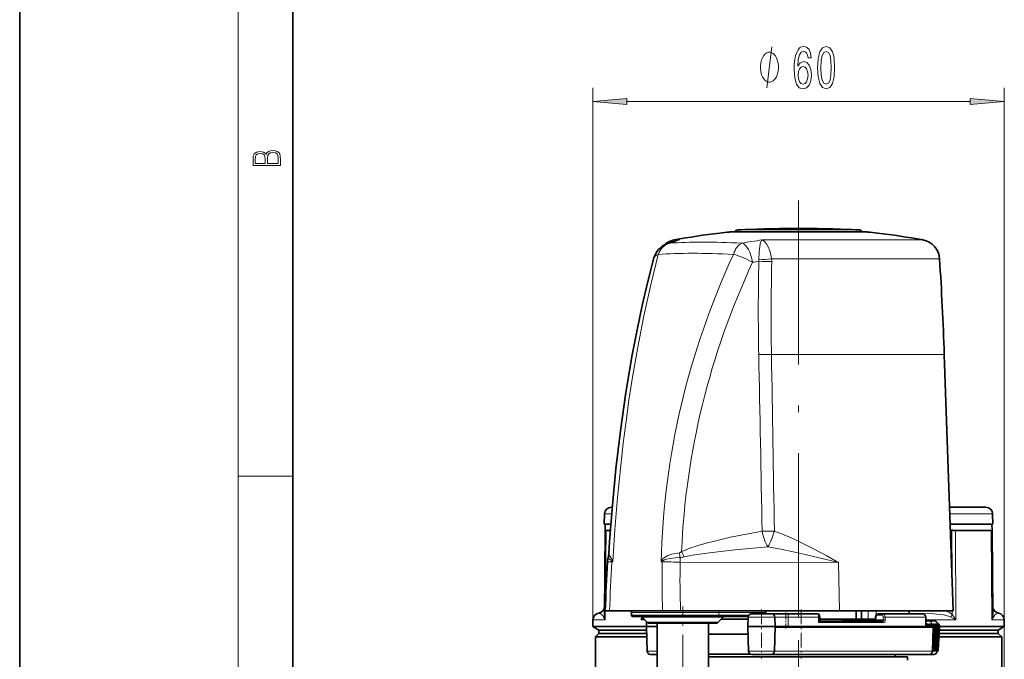
# Model space of a CAD drawing. Extents: x 0 to 210, y 0 to 297.
# Drawn here: x 0 to 72, y 181 to 228 of the extents above; entities that cross this region are included whole.
import ezdxf

# ---------------------------------------------------------------- set-up
doc = ezdxf.new("R2010")
doc.units = 0
doc.linetypes.add('DASHDOT', pattern=[18.5, 12, -3, 0.5, -3])

msp = doc.modelspace()

# ---------------------------------------------------------------- linework, layer by layer
at = {"color": 7, "lineweight": 35}
for p, q in [((0, 297), (0, 0)), ((20, 287), (20, 10)), ((51.995, 212.53), (52.02, 212.531)), ((52.02, 212.531), (55.631, 212.531)), ((55.631, 212.531), (62.07, 212.531)), ((62.096, 212.53), (62.07, 212.531)), ((67.714, 203.569), (68.37, 184.786)), ((42.833, 191.899), (42.813, 191.136)), ((43.332, 192.386), (43.394, 192.386)), ((68.105, 192.386), (69.08, 192.386)), ((69.08, 192.386), (70.758, 192.386)), ((71.258, 191.899), (71.278, 191.136)), ((42.813, 191.136), (43.292, 191.136)), ((42.884, 191.136), (42.88, 190.704)), ((43.292, 191.136), (42.884, 191.136)), ((71.207, 191.136), (68.149, 191.136)), ((68.149, 191.136), (69.536, 191.136)), ((69.536, 191.136), (71.278, 191.136)), ((71.207, 191.136), (71.21, 190.704)), ((42.88, 190.704), (42.826, 184.534)), ((42.94, 190.671), (43.257, 190.671)), ((68.163, 190.725), (68.262, 190.704)), ((68.527, 190.671), (71.151, 190.671)), ((71.264, 184.534), (71.21, 190.704)), ((43.204, 184.786), (42.888, 184.786)), ((43.204, 184.786), (45.025, 184.786)), ((43.996, 184.786), (44.604, 184.786)), ((44.604, 184.786), (46.871, 184.786)), ((44.81, 184.686), (44.81, 184.486)), ((45.025, 184.786), (47.088, 184.786)), ((46.871, 184.786), (49.154, 184.786)), ((47.088, 184.786), (48.406, 184.786)), ((48.406, 184.786), (60.033, 184.786)), ((49.154, 184.786), (59.761, 184.786)), ((54.62, 184.686), (54.62, 184.586)), ((59.761, 184.786), (67.52, 184.786)), ((67.912, 184.786), (60.033, 184.786)), ((61.27, 184.786), (61.27, 184.186)), ((61.659, 184.786), (61.659, 184.186)), ((65.145, 184.786), (65.145, 184.586)), ((68.37, 184.786), (67.912, 184.786)), ((41.984, 184.14), (41.98, 183.64)), ((44.91, 184.386), (51.141, 184.386)), ((45.958, 183.959), (45.589, 184.328)), ((45.912, 184.005), (45.903, 183.661)), ((46.135, 183.886), (46.685, 183.886)), ((49.243, 183.886), (46.135, 183.886)), ((46.685, 177.161), (46.685, 183.886)), ((50.985, 183.886), (49.243, 183.886)), ((50.435, 183.886), (50.985, 183.886)), ((50.435, 177.161), (50.435, 183.886)), ((51.141, 184.386), (53.351, 184.386)), ((51.162, 183.959), (51.531, 184.328)), ((51.389, 184.186), (53.341, 184.186)), ((53.346, 184.342), (53.328, 183.661)), ((53.81, 184.586), (53.595, 184.586)), ((55.06, 184.586), (53.81, 184.586)), ((56.301, 184.586), (55.061, 184.586)), ((55.31, 184.342), (55.328, 183.661)), ((58.463, 184.586), (56.301, 184.586)), ((58.59, 184.134), (58.589, 184.34)), ((58.59, 184.186), (59.326, 184.186)), ((63.178, 184.036), (58.689, 184.036)), ((59.326, 184.186), (60.584, 184.186)), ((60.224, 184.036), (60.224, 184.086)), ((60.584, 184.186), (61.27, 184.186)), ((61.659, 184.186), (61.27, 184.186)), ((61.659, 184.186), (62.143, 184.186)), ((62.143, 184.186), (62.682, 184.186)), ((62.681, 184.137), (62.685, 184.341)), ((63.214, 184.586), (62.891, 184.586)), ((66.104, 184.586), (63.214, 184.586)), ((66.354, 184.342), (66.372, 183.661)), ((66.616, 184.061), (66.362, 184.061)), ((66.981, 184.061), (66.616, 184.061)), ((72.106, 184.14), (72.111, 183.64)), ((41.98, 183.64), (43.824, 183.64)), ((42.42, 183.386), (41.98, 183.64)), ((44.211, 183.386), (42.42, 183.386)), ((42.42, 183.136), (42.42, 183.386)), ((44.211, 183.386), (42.42, 183.386)), ((45.904, 183.64), (43.824, 183.64)), ((45.91, 183.386), (44.211, 183.386)), ((45.91, 183.386), (44.211, 183.386)), ((45.903, 183.661), (46.196, 183.661)), ((45.95, 181.854), (45.903, 183.661)), ((46.196, 183.661), (46.685, 183.661)), ((53.328, 183.661), (53.621, 183.661)), ((53.375, 181.854), (53.328, 183.661)), ((53.621, 183.661), (55.328, 183.661)), ((55.28, 181.854), (55.328, 183.661)), ((66.897, 183.611), (55.326, 183.611)), ((55.328, 183.661), (56.273, 183.661)), ((56.273, 183.661), (66.372, 183.661)), ((66.371, 183.7), (66.372, 183.663)), ((66.371, 183.611), (66.372, 183.661)), ((66.371, 183.621), (66.372, 183.658)), ((66.372, 183.658), (66.372, 183.663)), ((66.372, 183.661), (66.381, 183.661)), ((66.381, 183.662), (66.38, 183.762)), ((66.381, 183.659), (66.38, 183.611)), ((66.381, 183.662), (66.381, 183.661)), ((66.381, 183.66), (66.381, 183.661)), ((66.493, 183.811), (66.419, 183.811)), ((66.493, 183.811), (66.531, 183.811)), ((66.581, 183.762), (66.585, 183.663)), ((66.583, 183.611), (66.585, 183.658)), ((66.585, 183.658), (66.585, 183.663)), ((66.585, 183.661), (66.593, 183.661)), ((66.593, 183.662), (66.592, 183.762)), ((66.593, 183.662), (66.593, 183.661)), ((66.593, 183.66), (66.593, 183.661)), ((66.593, 183.659), (66.593, 183.611)), ((66.705, 183.811), (66.632, 183.811)), ((66.705, 183.811), (66.743, 183.811)), ((66.793, 183.762), (66.797, 183.663)), ((66.795, 183.661), (66.817, 183.661)), ((66.795, 183.611), (66.797, 183.658)), ((66.797, 183.658), (66.797, 183.663)), ((66.817, 183.662), (66.816, 183.762)), ((66.817, 183.662), (66.817, 183.661)), ((66.817, 183.66), (66.817, 183.661)), ((66.817, 183.659), (66.817, 183.611)), ((66.851, 181.854), (66.897, 183.611)), ((66.855, 183.811), (66.933, 183.811)), ((66.933, 183.811), (66.967, 183.811)), ((66.95, 181.909), (67.021, 183.658)), ((67.003, 183.198), (66.983, 181.909)), ((67.017, 183.763), (67.021, 183.663)), ((67.021, 183.663), (67.021, 183.658)), ((67.037, 183.811), (67.115, 183.811)), ((67.115, 183.811), (67.143, 183.811)), ((67.116, 181.908), (67.198, 183.658)), ((67.153, 183.811), (67.162, 183.811)), ((67.157, 183.809), (67.162, 183.811)), ((67.162, 183.811), (67.237, 183.811)), ((67.193, 183.763), (67.198, 183.664)), ((67.198, 183.664), (67.198, 183.658)), ((67.226, 181.908), (67.314, 183.657)), ((67.231, 183.817), (67.231, 183.809)), ((67.237, 183.811), (67.259, 183.811)), ((67.259, 183.811), (67.294, 183.811)), ((67.274, 181.908), (67.365, 183.657)), ((67.294, 183.811), (67.31, 183.811)), ((67.314, 183.664), (67.309, 183.763)), ((67.314, 183.664), (67.314, 183.657)), ((71.67, 183.386), (67.351, 183.386)), ((71.67, 183.386), (67.351, 183.386)), ((67.36, 183.763), (67.365, 183.664)), ((67.364, 183.64), (72.111, 183.64)), ((67.365, 183.664), (67.365, 183.657)), ((71.67, 183.386), (72.111, 183.64)), ((71.67, 183.136), (71.67, 183.386)), ((42.42, 183.136), (42.17, 182.886)), ((42.17, 182.886), (43.991, 182.886)), ((42.17, 177.129), (42.17, 182.886)), ((44.211, 183.136), (42.42, 183.136)), ((45.923, 182.886), (43.991, 182.886)), ((45.917, 183.136), (44.211, 183.136)), ((53.343, 183.086), (50.435, 183.086)), ((71.92, 182.886), (67.325, 182.886)), ((71.67, 183.136), (67.338, 183.136)), ((71.67, 183.136), (71.92, 182.886)), ((71.92, 177.129), (71.92, 182.886)), ((66.865, 181.861), (66.851, 181.861)), ((66.865, 181.861), (66.9, 181.861)), ((67.038, 181.861), (67.011, 181.861)), ((67.038, 181.861), (67.066, 181.861)), ((67.122, 181.861), (67.128, 181.861)), ((67.154, 181.861), (67.127, 181.861)), ((67.154, 181.861), (67.176, 181.861)), ((67.207, 181.861), (67.183, 181.861)), ((67.187, 181.854), (67.188, 181.862)), ((67.207, 181.861), (67.223, 181.861)), ((46.406, 181.611), (46.2, 181.611)), ((46.685, 181.611), (46.406, 181.611)), ((50.435, 181.636), (53.516, 181.636)), ((50.435, 181.436), (59.291, 181.436)), ((53.831, 181.611), (53.625, 181.611)), ((55.031, 181.611), (53.831, 181.611)), ((55.074, 181.611), (55.031, 181.611)), ((66.601, 181.611), (55.074, 181.611)), ((59.291, 181.436), (65.02, 181.436)), ((65.493, 181.611), (64.12, 181.611)), ((64.12, 181.611), (64.12, 181.436)), ((65.02, 181.436), (65.02, 181.186)), ((66.938, 181.611), (66.585, 181.611))]:
    msp.add_line(p, q, dxfattribs=at)
at = {"color": 7, "lineweight": 13}
for p, q in [((16, 291), (16, 6)), ((41.98, 184.14), (41.98, 223.093)), ((72.111, 184.14), (72.111, 223.093)), ((44.47, 222.093), (69.62, 222.093)), ((55.623, 212.53), (51.995, 212.53)), ((61.327, 212.678), (52.583, 212.678)), ((62.096, 212.53), (55.623, 212.53)), ((61.507, 212.678), (61.327, 212.678)), ((48.347, 211.95), (47.944, 211.95)), ((54.363, 211.95), (54.365, 211.95)), ((65.778, 211.95), (54.365, 211.95)), ((66.147, 211.95), (65.778, 211.95)), ((66.953, 210.57), (55.07, 210.57)), ((67.371, 210.57), (66.953, 210.57)), ((67.283, 203.569), (55.06, 203.569)), ((67.714, 203.569), (67.283, 203.569)), ((16, 194.667), (20, 194.667)), ((42.833, 191.899), (43.353, 191.899)), ((68.122, 191.899), (69.518, 191.899)), ((69.518, 191.899), (71.258, 191.899)), ((42.94, 190.671), (42.883, 184.14)), ((68.281, 187.346), (68.262, 190.704)), ((68.564, 184.14), (68.527, 190.671)), ((71.208, 184.14), (71.151, 190.671)), ((43.363, 188.375), (43.432, 188.375)), ((43.367, 188.432), (43.402, 188.486)), ((43.432, 188.375), (43.367, 188.432)), ((43.432, 188.375), (43.402, 188.486)), ((46.971, 188.375), (47.022, 188.486)), ((46.971, 188.375), (47.061, 188.432)), ((47.058, 188.375), (46.971, 188.375)), ((47.022, 188.486), (47.061, 188.432)), ((59.968, 188.338), (48.375, 188.356)), ((59.968, 188.338), (60.033, 184.786)), ((44.81, 184.686), (51.212, 184.686)), ((51.212, 184.686), (54.62, 184.686)), ((51.212, 184.686), (51.212, 184.486)), ((62.143, 184.786), (62.143, 184.186)), ((62.723, 184.786), (62.723, 184.483)), ((68.297, 184.534), (68.296, 184.786)), ((41.984, 184.14), (42.883, 184.14)), ((44.81, 184.486), (51.212, 184.486)), ((45.528, 184.386), (45.527, 184.14)), ((45.527, 184.14), (45.777, 184.14)), ((45.589, 184.328), (49.396, 184.328)), ((45.958, 183.959), (49.293, 183.959)), ((49.293, 183.959), (51.162, 183.959)), ((49.396, 184.328), (51.531, 184.328)), ((51.212, 184.486), (53.395, 184.486)), ((53.633, 184.342), (53.346, 184.342)), ((55.31, 184.342), (53.633, 184.342)), ((56.275, 184.342), (55.31, 184.342)), ((56.275, 184.342), (56.273, 183.661)), ((58.504, 184.342), (56.275, 184.342)), ((58.505, 183.938), (58.504, 184.342)), ((58.505, 183.938), (58.59, 184.134)), ((63.254, 183.938), (58.505, 183.938)), ((60.237, 184.136), (62.681, 184.136)), ((62.681, 184.137), (62.71, 184.136)), ((62.685, 184.341), (62.714, 184.34)), ((62.71, 184.136), (62.714, 184.34)), ((63.249, 184.136), (62.71, 184.136)), ((63.143, 184.486), (62.82, 184.486)), ((63.249, 184.34), (63.253, 184.135)), ((63.387, 184.342), (63.391, 184.138)), ((66.354, 184.342), (63.387, 184.342)), ((66.36, 184.14), (68.564, 184.14)), ((71.208, 184.14), (72.106, 184.14)), ((56.274, 183.611), (56.273, 183.661)), ((66.793, 183.817), (66.368, 183.817)), ((66.48, 183.762), (66.38, 183.762)), ((66.381, 183.662), (66.484, 183.662)), ((66.381, 183.659), (66.484, 183.659)), ((66.48, 183.762), (66.484, 183.662)), ((66.482, 183.611), (66.484, 183.659)), ((66.484, 183.66), (66.484, 183.662)), ((66.692, 183.762), (66.592, 183.762)), ((66.593, 183.662), (66.696, 183.662)), ((66.593, 183.659), (66.696, 183.659)), ((66.692, 183.762), (66.696, 183.662)), ((66.694, 183.611), (66.696, 183.659)), ((66.696, 183.66), (66.696, 183.662)), ((66.793, 183.817), (66.794, 183.735)), ((67.231, 183.817), (66.793, 183.817)), ((66.816, 183.762), (66.925, 183.762)), ((66.929, 183.662), (66.817, 183.662)), ((66.929, 183.659), (66.817, 183.659)), ((66.858, 181.909), (66.929, 183.659)), ((66.925, 183.762), (66.929, 183.662)), ((66.929, 183.662), (66.929, 183.659)), ((67.017, 183.762), (67.118, 183.762)), ((67.122, 183.662), (67.021, 183.662)), ((67.122, 183.659), (67.021, 183.659)), ((67.041, 181.909), (67.122, 183.659)), ((67.118, 183.762), (67.193, 183.763)), ((67.118, 183.762), (67.122, 183.662)), ((67.122, 183.662), (67.122, 183.659)), ((67.167, 181.909), (67.255, 183.659)), ((67.193, 183.762), (67.25, 183.762)), ((67.255, 183.662), (67.198, 183.662)), ((67.255, 183.659), (67.198, 183.659)), ((67.23, 181.909), (67.321, 183.659)), ((67.25, 183.762), (67.309, 183.763)), ((67.255, 183.662), (67.25, 183.762)), ((67.255, 183.662), (67.255, 183.659)), ((67.309, 183.762), (67.316, 183.762)), ((67.321, 183.662), (67.314, 183.662)), ((67.321, 183.659), (67.314, 183.659)), ((67.316, 183.762), (67.36, 183.763)), ((67.316, 183.762), (67.321, 183.662)), ((67.321, 183.662), (67.321, 183.659)), ((72.111, 183.64), (72.111, 101.756)), ((72.111, 183.64), (72.111, 91.15)), ((46.229, 181.854), (45.95, 181.854)), ((46.685, 181.854), (46.229, 181.854)), ((53.654, 181.854), (53.375, 181.854)), ((55.28, 181.854), (53.654, 181.854)), ((66.851, 181.854), (55.28, 181.854)), ((67.187, 181.854), (66.851, 181.854)), ((66.858, 181.909), (66.853, 181.909)), ((67.041, 181.909), (66.983, 181.909)), ((67.041, 181.909), (67.116, 181.908)), ((67.167, 181.909), (67.116, 181.909)), ((67.167, 181.909), (67.226, 181.908)), ((67.23, 181.909), (67.273, 181.908))]:
    msp.add_line(p, q, dxfattribs=at)
at = {"color": 7, "linetype": 'DASHDOT', "lineweight": 13}
for p, q in [((57.045, 214.837), (57.045, 180.199)), ((57.045, 182.643), (57.045, 161.128))]:
    msp.add_line(p, q, dxfattribs=at)
at = {"color": 7, "linetype": 'DASHDOT', "lineweight": 13, "ltscale": 0.004448}
msp.add_line((57.045, 212.693), (57.045, 212.515), dxfattribs=at)
at = {"color": 7, "linetype": 'DASHDOT', "lineweight": 13, "ltscale": 0.21675}
msp.add_line((48.56, 176.438), (48.56, 185.108), dxfattribs=at)
at = {"color": 7, "linetype": 'DASHDOT', "lineweight": 13, "ltscale": 0.089257}
msp.add_line((54.328, 184.883), (54.328, 181.313), dxfattribs=at)
at = {"color": 7, "linetype": 'DASHDOT', "lineweight": 13, "ltscale": 0.029258}
msp.add_line((56.118, 183.513), (56.118, 184.683), dxfattribs=at)
at = {"color": 7, "linetype": 'DASHDOT', "lineweight": 13, "ltscale": 0.08944}
msp.add_line((57.222, 184.89), (57.222, 181.312), dxfattribs=at)
at = {"color": 7, "linetype": 'DASHDOT', "lineweight": 13, "ltscale": 0.04366}
msp.add_line((57.045, 181.756), (57.045, 180.01), dxfattribs=at)
at = {"color": 7, "lineweight": 13}
for points in [[(54.729, 223.093), (55.089, 226.093)], [(54.143, 210.496), (54.161, 211.082), (54.204, 211.493), (54.264, 211.76), (54.336, 211.916), (54.363, 211.95)], [(55.07, 210.57), (55.005, 210.882), (54.929, 211.142), (54.809, 211.442), (54.685, 211.661), (54.563, 211.813), (54.425, 211.922), (54.386, 211.942), (54.382, 211.943), (54.38, 211.946), (54.363, 211.95)], [(46.772, 210.891), (46.215, 208.663), (45.713, 206.397), (45.262, 204.098), (44.861, 201.769), (44.623, 200.228), (44.405, 198.677), (44.2, 197.066), (44.015, 195.447), (43.781, 193.099), (43.587, 190.74), (43.432, 188.375)], [(54.382, 190.621), (53.233, 190.418), (52.067, 190.183), (50.879, 189.907), (50.278, 189.75), (49.678, 189.575), (49.083, 189.378), (48.482, 189.139)], [(55.275, 190.634), (55.981, 190.359), (56.661, 190.063), (57.315, 189.755), (58.231, 189.292), (59.111, 188.819), (59.875, 188.393), (59.94, 188.358), (59.957, 188.352), (59.968, 188.338)], [(43.143, 188.978), (43.154, 188.921), (43.25, 188.766), (43.327, 188.652), (43.366, 188.581), (43.402, 188.486)], [(48.33, 189.054), (48.041, 189.005), (47.753, 188.934), (47.474, 188.836), (47.342, 188.774), (47.219, 188.699), (47.108, 188.607), (47.022, 188.486)], [(48.33, 189.054), (48.382, 189.069), (48.482, 189.139)], [(54.802, 189.486), (52.383, 189.267), (50.524, 189.05), (49.283, 188.864), (48.663, 188.745)], [(54.802, 189.486), (55.745, 189.313), (56.653, 189.125), (57.528, 188.93), (59.489, 188.459), (59.968, 188.338)], [(43.043, 188.369), (43.043, 188.37), (43.044, 188.371), (43.047, 188.372), (43.055, 188.373), (43.147, 188.377), (43.363, 188.375)], [(43.094, 188.681), (43.093, 188.673), (43.095, 188.667), (43.103, 188.655), (43.126, 188.633), (43.207, 188.576), (43.29, 188.516), (43.333, 188.477), (43.367, 188.432)], [(48.36, 188.707), (48.001, 188.682), (47.644, 188.636), (47.376, 188.579), (47.216, 188.527), (47.143, 188.493), (47.061, 188.432)], [(42.408, 184.63), (42.502, 184.605), (42.59, 184.559), (42.643, 184.516), (42.701, 184.45), (42.762, 184.337)], [(68.207, 184.337), (68.119, 184.374), (67.936, 184.433), (67.647, 184.494), (67.35, 184.536), (66.942, 184.574), (66.113, 184.613), (65.145, 184.627)], [(71.329, 184.337), (71.39, 184.451), (71.429, 184.498), (71.502, 184.559), (71.563, 184.594), (71.683, 184.63)], [(58.504, 184.342), (58.493, 184.502), (58.481, 184.561), (58.473, 184.578), (58.469, 184.583), (58.465, 184.585), (58.463, 184.586)], [(58.505, 183.938), (58.688, 184.034), (58.689, 184.036)], [(62.71, 184.136), (62.689, 184.069), (62.666, 184.046), (62.631, 184.036)], [(63.178, 184.036), (63.211, 184.046), (63.245, 184.09), (63.253, 184.135)], [(63.254, 183.938), (63.234, 184.003), (63.212, 184.025), (63.178, 184.036)], [(63.214, 184.586), (63.291, 184.559), (63.335, 184.514), (63.367, 184.454), (63.387, 184.342)], [(63.391, 184.138), (63.381, 184.062), (63.35, 183.996), (63.291, 183.948), (63.263, 183.939), (63.254, 183.938)]]:
    msp.add_lwpolyline(points, dxfattribs=at)
for points in [[(57.972, 225.284), (57.923, 225.634), (57.809, 225.894), (57.632, 226.058), (57.404, 226.114), (57.251, 226.084), (57.119, 226.002), (57.002, 225.868), (56.904, 225.678), (56.826, 225.44), (56.769, 225.15), (56.732, 224.809), (56.722, 224.424), (56.763, 223.81), (56.891, 223.365), (57.095, 223.097), (57.376, 223.006), (57.627, 223.084), (57.819, 223.287), (57.944, 223.607), (57.988, 224.013), (57.944, 224.424), (57.824, 224.74), (57.64, 224.938), (57.412, 225.008), (57.165, 224.921), (56.981, 224.675), (57.02, 225.15), (57.103, 225.492), (57.23, 225.695), (57.407, 225.764), (57.536, 225.73), (57.635, 225.639), (57.7, 225.487), (57.734, 225.284)], [(58.436, 224.558), (58.475, 223.879), (58.597, 223.395), (58.791, 223.101), (59.061, 223.006), (59.328, 223.101), (59.523, 223.395), (59.642, 223.879), (59.684, 224.558), (59.642, 225.232), (59.593, 225.5), (59.523, 225.721), (59.328, 226.015), (59.061, 226.114), (58.791, 226.015), (58.597, 225.717), (58.475, 225.232)], [(58.685, 224.558), (58.706, 225.081), (58.771, 225.457), (58.887, 225.678), (59.061, 225.755), (59.232, 225.678), (59.349, 225.457), (59.414, 225.081), (59.435, 224.558), (59.414, 224.031), (59.349, 223.655), (59.232, 223.434), (59.061, 223.361), (58.887, 223.434), (58.771, 223.655), (58.706, 224.031)], [(55.569, 224.593), (55.569, 224.693), (55.539, 224.893), (55.509, 225.043), (55.479, 225.143), (55.419, 225.293), (55.329, 225.443), (55.239, 225.543), (55.179, 225.593), (55.089, 225.643), (54.969, 225.693), (54.909, 225.693), (54.849, 225.693), (54.729, 225.643), (54.639, 225.593), (54.579, 225.543), (54.489, 225.443), (54.399, 225.293), (54.339, 225.143), (54.309, 225.043), (54.279, 224.893), (54.249, 224.693), (54.249, 224.593), (54.249, 224.493), (54.279, 224.293), (54.309, 224.143), (54.339, 224.043), (54.399, 223.893), (54.489, 223.743), (54.579, 223.643), (54.639, 223.593), (54.729, 223.543), (54.849, 223.493), (54.909, 223.493), (54.969, 223.493), (55.089, 223.543), (55.179, 223.593), (55.239, 223.643), (55.329, 223.743), (55.419, 223.893), (55.479, 224.043), (55.509, 224.143), (55.539, 224.293), (55.569, 224.493)], [(57.736, 224.009), (57.708, 223.737), (57.635, 223.529), (57.518, 223.391), (57.373, 223.348), (57.22, 223.391), (57.103, 223.525), (57.028, 223.732), (57.005, 224.005), (57.031, 224.273), (57.103, 224.476), (57.223, 224.606), (57.383, 224.653), (57.523, 224.606), (57.635, 224.48), (57.708, 224.277)], [(44.47, 222.311), (41.98, 222.093), (44.47, 221.875)], [(69.62, 221.875), (72.111, 222.093), (69.62, 222.311)], [(19.093, 217.408), (19.093, 217.824), (19.087, 218.093), (19.048, 218.255), (18.973, 218.353), (18.859, 218.429), (18.72, 218.474), (18.553, 218.491), (18.367, 218.47), (18.214, 218.412), (18.103, 218.32), (18.036, 218.199), (17.966, 218.293), (17.866, 218.364), (17.746, 218.406), (17.605, 218.422), (17.351, 218.374), (17.173, 218.241), (17.109, 218.095), (17.093, 217.905), (17.093, 217.408)], [(17.257, 217.88), (17.274, 218.055), (17.329, 218.18), (17.44, 218.255), (17.616, 218.28), (17.797, 218.253), (17.905, 218.178), (17.961, 218.049), (17.975, 217.867), (17.975, 217.546), (17.257, 217.546)], [(18.929, 217.546), (18.139, 217.546), (18.139, 217.961), (18.167, 218.128), (18.242, 218.251), (18.37, 218.324), (18.545, 218.349), (18.734, 218.324), (18.851, 218.251), (18.912, 218.128), (18.929, 217.951)]]:
    msp.add_lwpolyline(points, close=True, dxfattribs=at)
at = {"color": 7, "lineweight": 35}
for points in [[(46.449, 210.634), (46.006, 208.905), (45.594, 207.145), (45.215, 205.357), (44.866, 203.543), (44.398, 200.777), (43.996, 197.964), (43.666, 195.189), (43.407, 192.538), (43.2, 189.87), (43.143, 188.978)], [(54.62, 184.686), (54.643, 184.747), (54.697, 184.781), (54.728, 184.786)], [(58.463, 184.586), (58.529, 184.563), (58.572, 184.496), (58.588, 184.383), (58.589, 184.34)], [(62.681, 184.137), (62.664, 184.068), (62.645, 184.043), (62.635, 184.036), (62.633, 184.036)], [(62.891, 184.586), (62.788, 184.553), (62.72, 184.478), (62.685, 184.341)], [(66.816, 183.762), (66.817, 183.77), (66.829, 183.798), (66.842, 183.807), (66.855, 183.811)], [(67.011, 183.785), (67.02, 183.801), (67.025, 183.807), (67.037, 183.811)], [(66.983, 181.909), (66.99, 181.877), (66.996, 181.868), (67.006, 181.861), (67.011, 181.861)], [(67.112, 181.89), (67.117, 181.871), (67.12, 181.865), (67.125, 181.861), (67.127, 181.861)]]:
    msp.add_lwpolyline(points, dxfattribs=at)
for centre, radius, start, end in [((57.045, 120.286), 92.5, 90, 92.76493), ((57.045, 120.286), 92.5, 87.23507, 90), ((57.045, 162.786), 50, 96.6381, 100.48778), ((57.045, 162.786), 50, 95.79705, 96.6381), ((52.595, 212.428), 0.25, 92.7655, 155.6787), ((61.495, 212.428), 0.25, 24.31675, 87.2345), ((57.045, 162.786), 50, 83.3619, 84.20295), ((57.045, 162.786), 50, 79.51222, 83.3619), ((47.898, 210.245), 1.5, 110.08309, 164.9675), ((48.217, 210.475), 1.5, 100.48778, 133.32898), ((51.339, 200.828), 11.526, 106.17368, 110.07373), ((65.874, 210.475), 1.5, 3.62284, 79.51222), ((-179.635, 194.931), 247.5, 2, 3.62284), ((43.332, 191.886), 0.5, 90, 178.5), ((70.758, 191.886), 0.5, 1.5, 90), ((68.556, 191.98), 1.309, 257.02026, 268.7476), ((41.677, 189.068), 1.469, 344.72581, 356.49989), ((185.77, 180.413), 142.948, 176.80953, 178.24721), ((44.541, 188.286), 1.5, 164.72703, 176.8098), ((42.484, 184.136), 0.5, 98.78537, 179.49999), ((42.332, 185.124), 0.5, 278.78531, 359.49999), ((44.71, 184.686), 0.1, 360, 90), ((71.759, 185.124), 0.5, 180.50001, 261.21469), ((71.606, 184.136), 0.5, 0.5, 81.21463), ((44.91, 184.486), 0.1, 180.00001, 270), ((45.66, 184.398), 0.1, 187.39324, 224.99999), ((46.135, 184.136), 0.25, 225, 270), ((50.985, 184.136), 0.25, 270, 315), ((51.46, 184.398), 0.1, 315.00001, 352.60753), ((53.595, 184.336), 0.25, 90, 178.5), ((55.06, 184.336), 0.25, 1.5, 90), ((58.689, 184.134), 0.0987, 180.39224, 269.86241), ((60.323, 184.087), 0.0988, 91.14066, 180.8669), ((66.104, 184.336), 0.25, 1.5, 90), ((66.981, 183.811), 0.25, 1.5, 90), ((66.531, 183.761), 0.05, 2.1203, 90), ((66.743, 183.761), 0.05, 2.1203, 90), ((66.967, 183.761), 0.05, 2.33068, 90), ((67.143, 183.761), 0.05, 2.67169, 90), ((67.259, 183.761), 0.05, 2.89583, 90), ((67.31, 183.761), 0.05, 2.99384, 90.00001), ((46.2, 181.861), 0.25, 181.5, 270), ((53.625, 181.861), 0.25, 181.5, 270), ((55.031, 181.861), 0.25, 270, 358.5), ((66.601, 181.861), 0.25, 270, 358.5), ((66.9, 181.911), 0.05, 270, 357.66932), ((66.938, 181.861), 0.25, 270, 358.5), ((67.066, 181.911), 0.05, 270, 357.32831), ((67.176, 181.911), 0.05, 270, 357.10417), ((67.224, 181.911), 0.05, 269.99999, 357.00616), ((55.072, 181.628), 0.0175, 275.1017, 320.97949)]:
    msp.add_arc(centre, radius, start, end, dxfattribs=at)
at = {"color": 7, "lineweight": 13}
for centre, radius, start, end in [((47.789, 210.542), 1.184, 98.45819, 110.07111), ((51.172, 201.979), 10.364, 105.81235, 110.06909), ((48.648, 209.992), 1.981, 98.72739, 111.23063), ((48.783, 209.638), 2.353, 100.66937, 106.14261), ((60.767, 167.814), 44.598, 98.25569, 100.15694), ((53.219, 227.949), 17.477, 273.03203, 276.08046), ((52.954, 210.406), 2.123, 358.7831, 4.43876), ((61.503, 165.827), 45.168, 99.39072, 99.97948), ((222.659, 206.78), 168.565, 178.77337, 181.09619), ((53.553, 210.497), 0.591, 349.45556, 359.94848), ((55.318, 234.418), 24.058, 267.17768, 269.42388), ((238.652, 206.523), 183.616, 178.8024, 180.92195), ((12002.089, 433.53), 11950.177, 181.1026881, 181.1647198), ((54.081, 239.921), 36.365, 270.071, 271.54295), ((10873.856, 377.529), 10820.196, 180.9212099, 180.9897031), ((54.288, 227.353), 36.732, 270.14588, 271.54033), ((53.624, 189.332), 5.302, 183.00246, 186.76911), ((52.356, 190.681), 4.17, 201.70567, 207.66293), ((193.158, 179.933), 150.032, 176.77433, 178.14644), ((101.052, 187.032), 54.01, 178.57538, 182.38387), ((47.363, 164.299), 24.078, 87.59121, 90.72536), ((102.807, 187.044), 54.448, 178.61889, 182.37702), ((48.316, 190.273), 1.567, 271.58761, 282.77537), ((42.871, 188.291), 5.504, 0.67349, 4.32795), ((43.408, 184.6), 0.698, 202.15757, 221.21207), ((42.478, 184.54), 0.349, 324.46162, 359.02031), ((44.236, 184.535), 1.41, 180.07244, 196.28822), ((47.925, 182.797), 2.749, 146.95043, 150.75267), ((47.572, 180.841), 3.882, 119.09029, 121.79107), ((58.528, 183.299), 1.044, 86.64602, 91.35705), ((63.407, 179.627), 4.715, 90.24252, 91.92224), ((63.411, 179.423), 4.715, 90.24249, 91.92224), ((68.962, 184.108), 0.789, 147.34852, 163.11865), ((66.422, 180.675), 4.073, 58.28006, 64.01924), ((66.113, 182.765), 2.81, 29.29681, 39.00648), ((69.855, 184.535), 1.41, 343.71161, 359.92753), ((70.683, 184.6), 0.698, 318.78804, 337.84236), ((71.613, 184.54), 0.349, 180.98021, 215.53776), ((66.545, 182.368), 1.395, 88.54421, 92.68005), ((66.758, 182.368), 1.395, 88.54421, 92.68005), ((66.989, 182.36), 1.404, 88.84703, 92.62205), ((66.922, 183.312), 1.404, 267.37795, 271.15297)]:
    msp.add_arc(centre, radius, start, end, dxfattribs=at)
for centre, major_axis, ratio, start_param, end_param in [((47.898, 210.245), (0.106, -1.496), 0.820436, 3.287048, 4.208591), ((63.588, 207.406), (19.66, -3.102), 0.157574, 2.170065, 2.543502), ((53.026, 210.245), (-0.074, -1.498), 0.570306, 3.373261, 4.294806), ((53.026, 210.245), (-0.264, 1.477), 0.434215, 4.678985, 6.072256), ((47.898, 210.245), (1.449, -0.389), 0.404188, 2.562327, 3.14159), ((62.889, 206.377), (19.943, -3.224), 0.164313, 2.158305, 2.537839), ((120.537, 187.723), (73.546, 2.617), 0.865354, 2.728234, 3.090263), ((53.026, 210.245), (1.364, -0.624), 0.237223, 1.185695, 2.258173), ((120.594, 187.518), (72.134, 2.048), 0.862408, 2.733772, 3.082644), ((55.037, 190.686), (0.239, -1.481), 0.438378, 4.685773, 5.583309), ((55.037, 190.686), (0.458, 1.428), 0.162129, 3.768563, 4.727735), ((44.541, 188.286), (0, -1.5), 0.786203, 4.614444, 4.652801), ((47.983, 188.286), (0, 1.5), 0.617969, 1.472853, 1.511208), ((51.282, 184.686), (0, 0.1), 0.707107, 6.283185, 7.853982), ((64.707, 183.677), (3.818, 0.49), 0.337785, 0.306996, 0.570363), ((51.141, 184.486), (0, -0.1), 0.707107, 0, 1.570796), ((56.301, 184.336), (0, 0.25), 0.10368, 6.283185, 7.827802), ((62.82, 184.336), (0, -0.15), 0.707222, 3.141597, 4.686216), ((62.891, 184.486), (0, -0.1), 0.707107, 3.141593, 4.712389), ((63.214, 184.486), (0, -0.1), 0.707107, 3.141592, 4.712389), ((63.143, 184.336), (0, -0.15), 0.707809, 1.597041, 3.141627), ((63.178, 184.136), (0, 0.1), 0.707107, 3.141593, 4.712389), ((66.616, 183.811), (0, -0.25), 0.707107, 1.596976, 3.141593), ((66.493, 183.761), (0, -0.05), 0.258819, 3.141593, 4.686209), ((66.505, 183.66), (-0.0799, -0.003), 0.036982, 3.141358, 4.972913), ((66.505, 183.661), (-0.0799, 0.003), 0.036982, 1.310275, 3.141832), ((66.705, 183.761), (0, -0.05), 0.258819, 3.141593, 4.686209), ((66.717, 183.66), (-0.0799, -0.003), 0.036982, 3.141358, 4.972913), ((66.717, 183.661), (-0.0799, 0.003), 0.036982, 1.310275, 3.141832), ((66.933, 183.761), (0, -0.05), 0.156434, 3.141593, 4.686209), ((66.941, 183.66), (0.0799, 0.0033), 0.032914, 6.283154, 8.009798), ((66.941, 183.661), (0.0799, -0.0033), 0.032914, 4.55657, 6.28318), ((67.115, 183.761), (0, -0.05), 0.052336, 1.596976, 3.141593), ((67.118, 183.66), (0.0799, 0.0037), 0.023744, 6.283157, 7.800475), ((67.118, 183.661), (0.0799, -0.0037), 0.023744, 4.765893, 6.283181), ((67.237, 183.761), (0, -0.05), 0.258819, 1.596976, 3.141593), ((67.234, 183.66), (0.0799, 0.004), 0.013536, 6.282991, 7.591247), ((67.234, 183.661), (0.0799, -0.004), 0.013536, 4.975121, 6.283375), ((67.294, 183.761), (0, -0.05), 0.45399, 1.596976, 3.141593), ((67.285, 183.66), (0.0799, 0.0042), 0.002737, 6.283182, 7.382078), ((67.285, 183.661), (0.0799, -0.0042), 0.002737, 5.18429, 6.283185), ((66.865, 181.911), (0, 0.05), 0.156434, 1.596976, 3.141593), ((67.038, 181.911), (0, 0.05), 0.052336, 3.141593, 4.686209), ((67.154, 181.911), (0, 0.05), 0.258819, 3.141593, 4.686209), ((67.207, 181.911), (0, 0.05), 0.45399, 3.141593, 4.686209)]:
    msp.add_ellipse(centre, major_axis=major_axis, ratio=ratio, start_param=start_param, end_param=end_param, dxfattribs=at)
at = {"color": 7, "lineweight": 35}
for centre, major_axis, ratio, start_param, end_param in [((43.987, 191.269), (1.104, 0.578), 0.137953, 3.067928, 3.3992), ((70.104, 191.269), (1.104, -0.578), 0.137953, 6.025578, 6.356849), ((66.421, 183.761), (-0.0043, 0.0499), 0.814423, 6.212305, 7.756922), ((66.633, 183.761), (-0.0043, 0.0499), 0.814423, 6.212305, 7.756922)]:
    msp.add_ellipse(centre, major_axis=major_axis, ratio=ratio, start_param=start_param, end_param=end_param, dxfattribs=at)
at = {"color": 7, "lineweight": 13}
for points in [[(44.47, 222.311), (41.98, 222.093), (44.47, 222.311), (44.47, 221.875)], [(69.62, 221.875), (72.111, 222.093), (69.62, 221.875), (69.62, 222.311)]]:
    msp.add_solid(points, dxfattribs=at)

doc.saveas('drawing.dxf')
